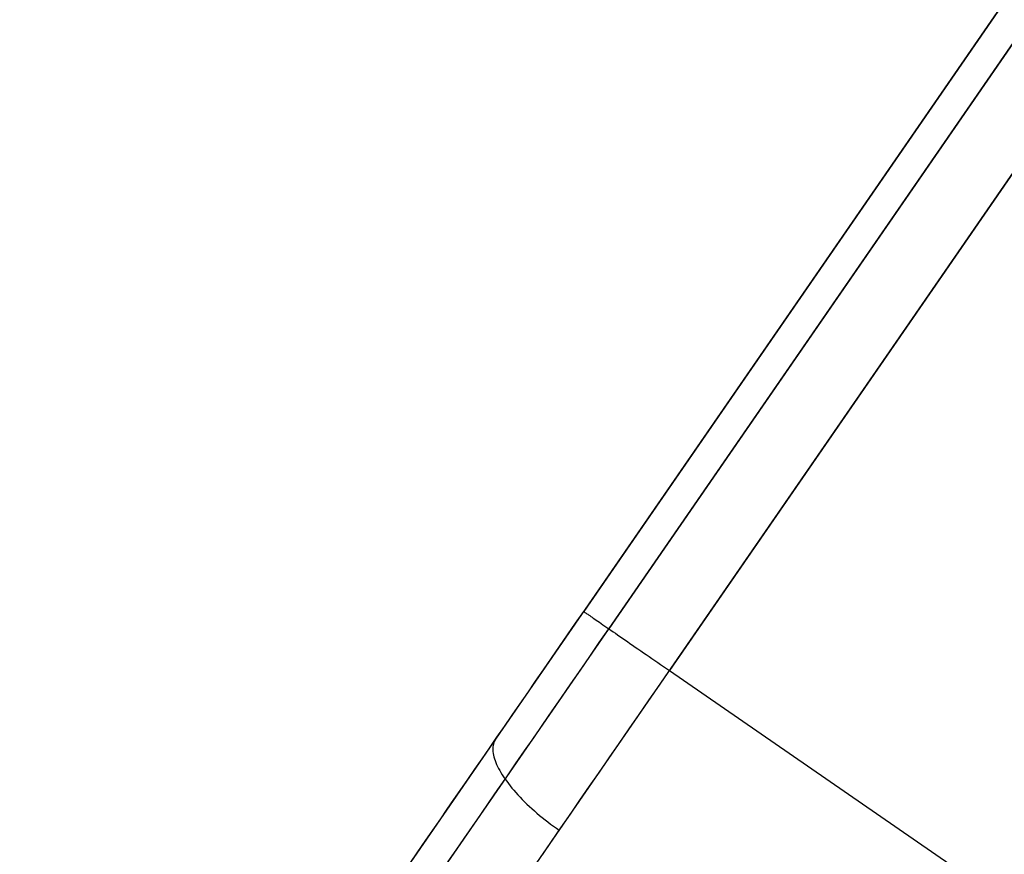
# Model space of a CAD drawing. Units: millimetres. Extents: x 657 to 1307, y 4488 to 5134.
# Drawn here: x 962 to 963, y 4807 to 4808 of the extents above; entities that cross this region are included whole.
import ezdxf

# ---------------------------------------------------------------- set-up
doc = ezdxf.new("R2010")
doc.units = ezdxf.units.MM
doc.header["$MEASUREMENT"] = 0
doc.layers.add('TUBEINSIDE50THICK', color=255, linetype='Continuous')

msp = doc.modelspace()

# ---------------------------------------------------------------- linework, layer by layer
at = {"layer": 'TUBEINSIDE50THICK'}
for p, q in [((987.1026, 4842.6333, 1150.3055), (962.6853, 4807.2393, 1150.3055)), ((987.1508, 4842.6, 1150.4469), (962.7335, 4807.206, 1150.4469)), ((987.2672, 4842.5197, 1150.5055), (962.85, 4807.1257, 1150.5055)), ((961.6019, 4805.6688, 1052.5822), (965.389, 4811.1584, 1053.2543)), ((961.6601, 4805.65, 1052.4418), (965.4444, 4811.1355, 1053.1135)), ((961.7807, 4805.5757, 1052.3837), (965.5637, 4811.0594, 1053.0551)), ((962.6698, 4807.2168, 1150.305), (962.6853, 4807.2393, 1150.3055)), ((962.6853, 4807.2393, 1150.3055), (962.6854, 4807.2392, 1150.3123)), ((962.6854, 4807.2392, 1150.3123), (962.6857, 4807.239, 1150.3191)), ((962.6857, 4807.239, 1150.3191), (962.6862, 4807.2387, 1150.3259)), ((962.6862, 4807.2387, 1150.3259), (962.6869, 4807.2382, 1150.3327)), ((962.6869, 4807.2382, 1150.3327), (962.6877, 4807.2376, 1150.3394)), ((962.6877, 4807.2376, 1150.3394), (962.6888, 4807.2369, 1150.3461)), ((962.6888, 4807.2369, 1150.3461), (962.69, 4807.2361, 1150.3528)), ((962.69, 4807.2361, 1150.3528), (962.6914, 4807.2351, 1150.3594)), ((962.6914, 4807.2351, 1150.3594), (962.693, 4807.234, 1150.366)), ((962.693, 4807.234, 1150.366), (962.6948, 4807.2327, 1150.3724)), ((962.6948, 4807.2327, 1150.3724), (962.6968, 4807.2314, 1150.3788)), ((962.6968, 4807.2314, 1150.3788), (962.699, 4807.2299, 1150.3851)), ((962.699, 4807.2299, 1150.3851), (962.7013, 4807.2283, 1150.3914)), ((962.7013, 4807.2283, 1150.3914), (962.7038, 4807.2266, 1150.3975)), ((962.7038, 4807.2266, 1150.3975), (962.7065, 4807.2247, 1150.4035)), ((962.6543, 4807.1943, 1150.3036), (962.6698, 4807.2168, 1150.305)), ((962.7065, 4807.2247, 1150.4035), (962.7093, 4807.2228, 1150.4094)), ((962.7093, 4807.2228, 1150.4094), (962.7123, 4807.2207, 1150.4151)), ((962.7123, 4807.2207, 1150.4151), (962.7155, 4807.2185, 1150.4208)), ((962.7155, 4807.2185, 1150.4208), (962.7188, 4807.2162, 1150.4263)), ((962.7188, 4807.2162, 1150.4263), (962.7223, 4807.2138, 1150.4317)), ((962.7223, 4807.2138, 1150.4317), (962.7259, 4807.2113, 1150.4369)), ((962.7259, 4807.2113, 1150.4369), (962.7296, 4807.2087, 1150.442)), ((962.7296, 4807.2087, 1150.442), (962.7335, 4807.206, 1150.4469)), ((962.6389, 4807.1719, 1150.3013), (962.6543, 4807.1943, 1150.3036)), ((962.7153, 4807.1796, 1150.4463), (962.7335, 4807.206, 1150.4469)), ((962.7335, 4807.206, 1150.4469), (962.7376, 4807.2032, 1150.4516)), ((962.7376, 4807.2032, 1150.4516), (962.7418, 4807.2004, 1150.4562)), ((962.7418, 4807.2004, 1150.4562), (962.7461, 4807.1974, 1150.4606)), ((962.7461, 4807.1974, 1150.4606), (962.7505, 4807.1943, 1150.4648)), ((962.7505, 4807.1943, 1150.4648), (962.755, 4807.1912, 1150.4689)), ((962.755, 4807.1912, 1150.4689), (962.7597, 4807.188, 1150.4727)), ((962.6235, 4807.1496, 1150.298), (962.6389, 4807.1719, 1150.3013)), ((962.6971, 4807.1531, 1150.4447), (962.7153, 4807.1796, 1150.4463)), ((962.7597, 4807.188, 1150.4727), (962.7644, 4807.1847, 1150.4763)), ((962.7644, 4807.1847, 1150.4763), (962.7693, 4807.1814, 1150.4798)), ((962.7693, 4807.1814, 1150.4798), (962.7742, 4807.178, 1150.483)), ((962.7742, 4807.178, 1150.483), (962.7793, 4807.1745, 1150.4861)), ((962.7793, 4807.1745, 1150.4861), (962.7844, 4807.171, 1150.4889)), ((962.7844, 4807.171, 1150.4889), (962.7896, 4807.1674, 1150.4915)), ((962.6789, 4807.1268, 1150.442), (962.6971, 4807.1531, 1150.4447)), ((962.7896, 4807.1674, 1150.4915), (962.7948, 4807.1638, 1150.4939)), ((962.7948, 4807.1638, 1150.4939), (962.8002, 4807.1601, 1150.4961)), ((962.8002, 4807.1601, 1150.4961), (962.8055, 4807.1564, 1150.498)), ((962.8055, 4807.1564, 1150.498), (962.811, 4807.1526, 1150.4998)), ((962.811, 4807.1526, 1150.4998), (962.8165, 4807.1488, 1150.5013)), ((962.6081, 4807.1274, 1150.2938), (962.6235, 4807.1496, 1150.298)), ((962.8165, 4807.1488, 1150.5013), (962.822, 4807.145, 1150.5025)), ((962.822, 4807.145, 1150.5025), (962.8275, 4807.1412, 1150.5036)), ((962.8275, 4807.1412, 1150.5036), (962.8331, 4807.1373, 1150.5044)), ((962.8331, 4807.1373, 1150.5044), (962.8387, 4807.1335, 1150.505)), ((962.8387, 4807.1335, 1150.505), (962.8443, 4807.1296, 1150.5053)), ((962.5929, 4807.1053, 1150.2887), (962.6081, 4807.1274, 1150.2938)), ((962.6607, 4807.1005, 1150.4381), (962.6789, 4807.1268, 1150.442)), ((962.8306, 4807.0976, 1150.5049), (962.85, 4807.1257, 1150.5055)), ((962.8443, 4807.1296, 1150.5053), (962.85, 4807.1257, 1150.5055)), ((962.85, 4807.1257, 1150.5055), (970.752, 4801.6743, 1150.5055)), ((962.5777, 4807.0833, 1150.2827), (962.5929, 4807.1053, 1150.2887)), ((962.6427, 4807.0743, 1150.4332), (962.6607, 4807.1005, 1150.4381)), ((962.8112, 4807.0695, 1150.5031), (962.8306, 4807.0976, 1150.5049)), ((962.5627, 4807.0616, 1150.2758), (962.5777, 4807.0833, 1150.2827)), ((962.5479, 4807.04, 1150.268), (962.5627, 4807.0616, 1150.2758)), ((962.6248, 4807.0483, 1150.4272), (962.6427, 4807.0743, 1150.4332)), ((962.7919, 4807.0415, 1150.5002), (962.8112, 4807.0695, 1150.5031)), ((962.5332, 4807.0187, 1150.2593), (962.5479, 4807.04, 1150.268)), ((962.6069, 4807.0225, 1150.4201), (962.6248, 4807.0483, 1150.4272)), ((962.7726, 4807.0136, 1150.4962), (962.7919, 4807.0415, 1150.5002)), ((962.5186, 4806.9977, 1150.2497), (962.5332, 4807.0187, 1150.2593)), ((962.5893, 4806.9969, 1150.412), (962.6069, 4807.0225, 1150.4201)), ((962.7534, 4806.9858, 1150.4909), (962.7726, 4807.0136, 1150.4962)), ((962.5043, 4806.9769, 1150.2392), (962.5186, 4806.9977, 1150.2497)), ((962.5113, 4806.9819, 1150.2794), (962.5109, 4806.9791, 1150.2856)), ((962.5118, 4806.9845, 1150.2732), (962.5113, 4806.9819, 1150.2794)), ((962.5126, 4806.9871, 1150.2669), (962.5118, 4806.9845, 1150.2732)), ((962.5136, 4806.9895, 1150.2606), (962.5126, 4806.9871, 1150.2669)), ((962.5147, 4806.9918, 1150.2542), (962.5136, 4806.9895, 1150.2606)), ((962.5161, 4806.9939, 1150.2479), (962.5147, 4806.9918, 1150.2542)), ((962.5718, 4806.9715, 1150.4028), (962.5893, 4806.9969, 1150.412)), ((962.7344, 4806.9582, 1150.4846), (962.7534, 4806.9858, 1150.4909)), ((962.4902, 4806.9564, 1150.2279), (962.5043, 4806.9769, 1150.2392)), ((962.5109, 4806.9791, 1150.2856), (962.5107, 4806.9762, 1150.2918)), ((962.5107, 4806.9762, 1150.2918), (962.5108, 4806.9732, 1150.298)), ((962.5108, 4806.9732, 1150.298), (962.511, 4806.9701, 1150.304)), ((962.511, 4806.9701, 1150.304), (962.5114, 4806.9668, 1150.31)), ((962.5114, 4806.9668, 1150.31), (962.512, 4806.9635, 1150.316)), ((962.512, 4806.9635, 1150.316), (962.5128, 4806.9601, 1150.3218)), ((962.5545, 4806.9465, 1150.3925), (962.5718, 4806.9715, 1150.4028)), ((962.4763, 4806.9363, 1150.2158), (962.4902, 4806.9564, 1150.2279)), ((962.5128, 4806.9601, 1150.3218), (962.5139, 4806.9566, 1150.3276)), ((962.5139, 4806.9566, 1150.3276), (962.5151, 4806.953, 1150.3333)), ((962.5151, 4806.953, 1150.3333), (962.5165, 4806.9493, 1150.3389)), ((962.5165, 4806.9493, 1150.3389), (962.5181, 4806.9455, 1150.3443)), ((962.5181, 4806.9455, 1150.3443), (962.5198, 4806.9417, 1150.3497)), ((962.5374, 4806.9217, 1150.3812), (962.5545, 4806.9465, 1150.3925)), ((962.7155, 4806.9308, 1150.477), (962.7344, 4806.9582, 1150.4846)), ((962.4626, 4806.9165, 1150.2028), (962.4763, 4806.9363, 1150.2158)), ((962.5198, 4806.9417, 1150.3497), (962.5218, 4806.9378, 1150.3549)), ((962.5218, 4806.9378, 1150.3549), (962.524, 4806.9338, 1150.36)), ((962.524, 4806.9338, 1150.36), (962.5263, 4806.9298, 1150.365)), ((962.5263, 4806.9298, 1150.365), (962.5288, 4806.9257, 1150.3699)), ((962.5288, 4806.9257, 1150.3699), (962.5315, 4806.9215, 1150.3746)), ((962.6967, 4806.9036, 1150.4684), (962.7155, 4806.9308, 1150.477)), ((962.4492, 4806.8971, 1150.189), (962.4626, 4806.9165, 1150.2028)), ((962.5205, 4806.8972, 1150.3689), (962.5374, 4806.9217, 1150.3812)), ((962.5315, 4806.9215, 1150.3746), (962.5344, 4806.9173, 1150.3791)), ((962.5344, 4806.9173, 1150.3791), (962.5374, 4806.9131, 1150.3835)), ((962.5374, 4806.9131, 1150.3835), (962.5406, 4806.9088, 1150.3878)), ((962.5406, 4806.9088, 1150.3878), (962.544, 4806.9045, 1150.3919)), ((962.4361, 4806.878, 1150.1744), (962.4492, 4806.8971, 1150.189)), ((962.5039, 4806.8731, 1150.3556), (962.5205, 4806.8972, 1150.3689)), ((962.544, 4806.9045, 1150.3919), (962.5475, 4806.9001, 1150.3958)), ((962.5475, 4806.9001, 1150.3958), (962.5512, 4806.8958, 1150.3995)), ((962.5512, 4806.8958, 1150.3995), (962.555, 4806.8914, 1150.4031)), ((962.555, 4806.8914, 1150.4031), (962.559, 4806.887, 1150.4065)), ((962.559, 4806.887, 1150.4065), (962.5631, 4806.8826, 1150.4097)), ((962.6781, 4806.8766, 1150.4586), (962.6967, 4806.9036, 1150.4684)), ((962.4233, 4806.8594, 1150.159), (962.4361, 4806.878, 1150.1744)), ((962.4875, 4806.8494, 1150.3413), (962.5039, 4806.8731, 1150.3556)), ((962.5631, 4806.8826, 1150.4097), (962.5674, 4806.8782, 1150.4127)), ((962.5674, 4806.8782, 1150.4127), (962.5718, 4806.8738, 1150.4155)), ((962.5718, 4806.8738, 1150.4155), (962.5763, 4806.8694, 1150.4181)), ((962.5763, 4806.8694, 1150.4181), (962.5809, 4806.865, 1150.4205)), ((962.6597, 4806.85, 1150.4477), (962.6781, 4806.8766, 1150.4586)), ((962.4108, 4806.8413, 1150.1429), (962.4233, 4806.8594, 1150.159)), ((962.4715, 4806.8261, 1150.326), (962.4875, 4806.8494, 1150.3413)), ((962.5809, 4806.865, 1150.4205), (962.5857, 4806.8606, 1150.4228)), ((962.5857, 4806.8606, 1150.4228), (962.5906, 4806.8563, 1150.4248)), ((962.5906, 4806.8563, 1150.4248), (962.5955, 4806.852, 1150.4266)), ((962.5955, 4806.852, 1150.4266), (962.6006, 4806.8477, 1150.4282)), ((962.6416, 4806.8237, 1150.4357), (962.6597, 4806.85, 1150.4477)), ((962.3986, 4806.8236, 1150.126), (962.4108, 4806.8413, 1150.1429)), ((962.6006, 4806.8477, 1150.4282), (962.6058, 4806.8434, 1150.4296)), ((962.6058, 4806.8434, 1150.4296), (962.611, 4806.8392, 1150.4308)), ((962.611, 4806.8392, 1150.4308), (962.6164, 4806.8351, 1150.4318)), ((962.6164, 4806.8351, 1150.4318), (962.6218, 4806.831, 1150.4325)), ((962.6218, 4806.831, 1150.4325), (962.6272, 4806.8269, 1150.4331)), ((962.3867, 4806.8064, 1150.1084), (962.3986, 4806.8236, 1150.126)), ((962.4557, 4806.8033, 1150.3098), (962.4715, 4806.8261, 1150.326)), ((962.6237, 4806.7977, 1150.4227), (962.6416, 4806.8237, 1150.4357)), ((962.6272, 4806.8269, 1150.4331), (962.6328, 4806.8229, 1150.4334)), ((962.6328, 4806.8229, 1150.4334), (962.6384, 4806.819, 1150.4335)), ((962.3752, 4806.7897, 1150.0901), (962.3867, 4806.8064, 1150.1084)), ((962.4403, 4806.7809, 1150.2926), (962.4557, 4806.8033, 1150.3098)), ((962.606, 4806.7721, 1150.4085), (962.6237, 4806.7977, 1150.4227)), ((962.3532, 4806.7579, 1150.0514), (962.364, 4806.7736, 1150.0711)), ((962.364, 4806.7736, 1150.0711), (962.3752, 4806.7897, 1150.0901)), ((962.4252, 4806.759, 1150.2745), (962.4403, 4806.7809, 1150.2926))]:
    msp.add_line(p, q, dxfattribs=at)

doc.saveas('drawing.dxf')
